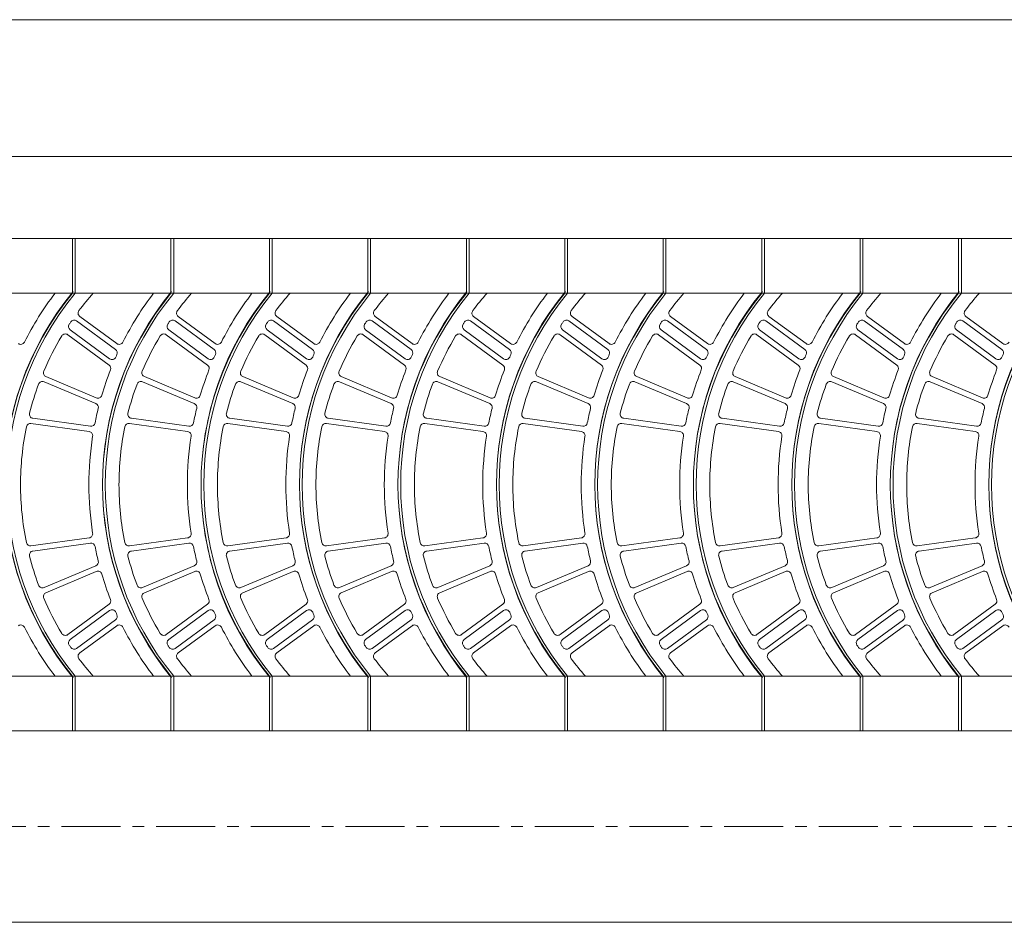
# Model space of a CAD drawing. Units: millimetres. Extents: x -45223 to -33708, y -13324 to -2848.
# Drawn here: x -37439 to -37069, y -4959 to -4620 of the extents above; entities that cross this region are included whole.
import ezdxf

# ---------------------------------------------------------------- set-up
doc = ezdxf.new("R2010")
doc.units = ezdxf.units.MM
doc.header["$LTSCALE"] = 7
doc.linetypes.add('CENTER', pattern=[50.8, 31.75, -6.35, 6.35, -6.35])

msp = doc.modelspace()

# ---------------------------------------------------------------- linework, layer by layer
at = {"lineweight": 0}
for p, q in [((-37908.36, -4619.874), (-34507.13, -4619.874)), ((-37846.706, -4671.252), (-34568.783, -4671.252)), ((-36309.473, -4702.079), (-37641.194, -4702.079)), ((-37418.213, -4702.079), (-37419.24, -4702.079)), ((-37419.24, -4702.079), (-37419.24, -4722.63)), ((-37419.24, -4702.079), (-37419.24, -4722.63)), ((-37418.213, -4702.079), (-37418.213, -4722.63)), ((-37381.22, -4702.079), (-37382.248, -4702.079)), ((-37382.248, -4702.079), (-37382.248, -4722.63)), ((-37382.248, -4702.079), (-37382.248, -4722.63)), ((-37381.22, -4702.079), (-37381.22, -4722.63)), ((-37344.228, -4702.079), (-37345.256, -4702.079)), ((-37345.256, -4702.079), (-37345.256, -4722.63)), ((-37345.256, -4702.079), (-37345.256, -4722.63)), ((-37344.228, -4702.079), (-37344.228, -4722.63)), ((-37307.236, -4702.079), (-37308.264, -4702.079)), ((-37308.264, -4702.079), (-37308.264, -4722.63)), ((-37308.264, -4702.079), (-37308.264, -4722.63)), ((-37307.236, -4702.079), (-37307.236, -4722.63)), ((-37270.244, -4702.079), (-37271.271, -4702.079)), ((-37271.271, -4702.079), (-37271.271, -4722.63)), ((-37271.271, -4702.079), (-37271.271, -4722.63)), ((-37270.244, -4702.079), (-37270.244, -4722.63)), ((-37233.251, -4702.079), (-37234.279, -4702.079)), ((-37234.279, -4702.079), (-37234.279, -4722.63)), ((-37234.279, -4702.079), (-37234.279, -4722.63)), ((-37233.251, -4702.079), (-37233.251, -4722.63)), ((-37196.259, -4702.079), (-37197.287, -4702.079)), ((-37197.287, -4702.079), (-37197.287, -4722.63)), ((-37197.287, -4702.079), (-37197.287, -4722.63)), ((-37196.259, -4702.079), (-37196.259, -4722.63)), ((-37159.267, -4702.079), (-37160.295, -4702.079)), ((-37160.295, -4702.079), (-37160.295, -4722.63)), ((-37160.295, -4702.079), (-37160.295, -4722.63)), ((-37159.267, -4702.079), (-37159.267, -4722.63)), ((-37122.275, -4702.079), (-37123.302, -4702.079)), ((-37123.302, -4702.079), (-37123.302, -4722.63)), ((-37123.302, -4702.079), (-37123.302, -4722.63)), ((-37122.275, -4702.079), (-37122.275, -4722.63)), ((-37085.283, -4702.079), (-37086.31, -4702.079)), ((-37086.31, -4702.079), (-37086.31, -4722.63)), ((-37086.31, -4702.079), (-37086.31, -4722.63)), ((-37085.283, -4702.079), (-37085.283, -4722.63)), ((-36309.473, -4722.63), (-37641.194, -4722.63)), ((-37403.03, -4743.791), (-37417.688, -4733.038)), ((-37402.597, -4741.56), (-37416.512, -4731.351)), ((-37366.038, -4743.791), (-37380.696, -4733.038)), ((-37365.604, -4741.56), (-37379.52, -4731.351)), ((-37329.046, -4743.791), (-37343.703, -4733.038)), ((-37328.612, -4741.56), (-37342.528, -4731.351)), ((-37292.053, -4743.791), (-37306.711, -4733.038)), ((-37291.62, -4741.56), (-37305.535, -4731.351)), ((-37255.061, -4743.791), (-37269.719, -4733.038)), ((-37254.628, -4741.56), (-37268.543, -4731.351)), ((-37218.069, -4743.791), (-37232.727, -4733.038)), ((-37217.635, -4741.56), (-37231.551, -4731.351)), ((-37181.077, -4743.791), (-37195.734, -4733.038)), ((-37180.643, -4741.56), (-37194.559, -4731.351)), ((-37144.084, -4743.791), (-37158.742, -4733.038)), ((-37143.651, -4741.56), (-37157.566, -4731.351)), ((-37107.092, -4743.791), (-37121.75, -4733.038)), ((-37106.659, -4741.56), (-37120.574, -4731.351)), ((-37070.1, -4743.791), (-37084.758, -4733.038)), ((-37069.666, -4741.56), (-37083.582, -4731.351)), ((-37405.488, -4749.635), (-37421.023, -4738.237)), ((-37405.282, -4747.237), (-37420.087, -4736.375)), ((-37368.496, -4749.635), (-37384.031, -4738.237)), ((-37368.29, -4747.237), (-37383.095, -4736.375)), ((-37331.504, -4749.635), (-37347.039, -4738.237)), ((-37331.298, -4747.237), (-37346.103, -4736.375)), ((-37294.511, -4749.635), (-37310.047, -4738.237)), ((-37294.306, -4747.237), (-37309.111, -4736.375)), ((-37257.519, -4749.635), (-37273.054, -4738.237)), ((-37257.313, -4747.237), (-37272.118, -4736.375)), ((-37220.527, -4749.635), (-37236.062, -4738.237)), ((-37220.321, -4747.237), (-37235.126, -4736.375)), ((-37183.535, -4749.635), (-37199.07, -4738.237)), ((-37183.329, -4747.237), (-37198.134, -4736.375)), ((-37146.543, -4749.635), (-37162.078, -4738.237)), ((-37146.337, -4747.237), (-37161.142, -4736.375)), ((-37109.55, -4749.635), (-37125.086, -4738.237)), ((-37109.344, -4747.237), (-37124.149, -4736.375)), ((-37072.558, -4749.635), (-37088.093, -4738.237)), ((-37072.352, -4747.237), (-37087.157, -4736.375)), ((-37410.459, -4764.101), (-37429.927, -4755.901)), ((-37410.31, -4761.977), (-37429.216, -4753.956)), ((-37373.466, -4764.101), (-37392.934, -4755.901)), ((-37373.318, -4761.977), (-37392.224, -4753.956)), ((-37336.474, -4764.101), (-37355.942, -4755.901)), ((-37336.325, -4761.977), (-37355.231, -4753.956)), ((-37299.482, -4764.101), (-37318.95, -4755.901)), ((-37299.333, -4761.977), (-37318.239, -4753.956)), ((-37262.49, -4764.101), (-37281.958, -4755.901)), ((-37262.341, -4761.977), (-37281.247, -4753.956)), ((-37225.497, -4764.101), (-37244.965, -4755.901)), ((-37225.349, -4761.977), (-37244.255, -4753.956)), ((-37188.505, -4764.101), (-37207.973, -4755.901)), ((-37188.357, -4761.977), (-37207.262, -4753.956)), ((-37151.513, -4764.101), (-37170.981, -4755.901)), ((-37151.364, -4761.977), (-37170.27, -4753.956)), ((-37114.521, -4764.101), (-37133.989, -4755.901)), ((-37114.372, -4761.977), (-37133.278, -4753.956)), ((-37077.528, -4764.101), (-37096.996, -4755.901)), ((-37077.38, -4761.977), (-37096.286, -4753.956)), ((-37412.982, -4774.577), (-37434.838, -4771.58)), ((-37412.503, -4772.572), (-37434.101, -4769.615)), ((-37375.99, -4774.577), (-37397.846, -4771.58)), ((-37375.511, -4772.572), (-37397.109, -4769.615)), ((-37338.997, -4774.577), (-37360.853, -4771.58)), ((-37338.519, -4772.572), (-37360.117, -4769.615)), ((-37302.005, -4774.577), (-37323.861, -4771.58)), ((-37301.527, -4772.572), (-37323.124, -4769.615)), ((-37265.013, -4774.577), (-37286.869, -4771.58)), ((-37264.534, -4772.572), (-37286.132, -4769.615)), ((-37228.021, -4774.577), (-37249.877, -4771.58)), ((-37227.542, -4772.572), (-37249.14, -4769.615)), ((-37191.029, -4774.577), (-37212.885, -4771.58)), ((-37190.55, -4772.572), (-37212.148, -4769.615)), ((-37154.036, -4774.577), (-37175.892, -4771.58)), ((-37153.558, -4772.572), (-37175.156, -4769.615)), ((-37117.044, -4774.577), (-37138.9, -4771.58)), ((-37116.566, -4772.572), (-37138.163, -4769.615)), ((-37080.052, -4774.577), (-37101.908, -4771.58)), ((-37079.573, -4772.572), (-37101.171, -4769.615)), ((-37412.982, -4814.541), (-37434.838, -4817.538)), ((-37375.99, -4814.541), (-37397.846, -4817.538)), ((-37338.997, -4814.541), (-37360.853, -4817.538)), ((-37302.005, -4814.541), (-37323.861, -4817.538)), ((-37265.013, -4814.541), (-37286.869, -4817.538)), ((-37228.021, -4814.541), (-37249.877, -4817.538)), ((-37191.029, -4814.541), (-37212.885, -4817.538)), ((-37154.036, -4814.541), (-37175.892, -4817.538)), ((-37117.044, -4814.541), (-37138.9, -4817.538)), ((-37080.052, -4814.541), (-37101.908, -4817.538)), ((-37412.503, -4816.546), (-37434.101, -4819.503)), ((-37375.511, -4816.546), (-37397.109, -4819.503)), ((-37338.519, -4816.546), (-37360.117, -4819.503)), ((-37301.527, -4816.546), (-37323.124, -4819.503)), ((-37264.534, -4816.546), (-37286.132, -4819.503)), ((-37227.542, -4816.546), (-37249.14, -4819.503)), ((-37190.55, -4816.546), (-37212.148, -4819.503)), ((-37153.558, -4816.546), (-37175.156, -4819.503)), ((-37116.566, -4816.546), (-37138.163, -4819.503)), ((-37079.573, -4816.546), (-37101.171, -4819.503)), ((-37410.459, -4825.017), (-37429.927, -4833.217)), ((-37410.31, -4827.141), (-37429.216, -4835.162)), ((-37373.466, -4825.017), (-37392.934, -4833.217)), ((-37373.318, -4827.141), (-37392.224, -4835.162)), ((-37336.474, -4825.017), (-37355.942, -4833.217)), ((-37336.325, -4827.141), (-37355.231, -4835.162)), ((-37299.482, -4825.017), (-37318.95, -4833.217)), ((-37299.333, -4827.141), (-37318.239, -4835.162)), ((-37262.49, -4825.017), (-37281.958, -4833.217)), ((-37262.341, -4827.141), (-37281.247, -4835.162)), ((-37225.497, -4825.017), (-37244.965, -4833.217)), ((-37225.349, -4827.141), (-37244.255, -4835.162)), ((-37188.505, -4825.017), (-37207.973, -4833.217)), ((-37188.357, -4827.141), (-37207.262, -4835.162)), ((-37151.513, -4825.017), (-37170.981, -4833.217)), ((-37151.364, -4827.141), (-37170.27, -4835.162)), ((-37114.521, -4825.017), (-37133.989, -4833.217)), ((-37114.372, -4827.141), (-37133.278, -4835.162)), ((-37077.528, -4825.017), (-37096.996, -4833.217)), ((-37077.38, -4827.141), (-37096.286, -4835.162)), ((-37405.488, -4839.484), (-37421.023, -4850.881)), ((-37405.282, -4841.882), (-37420.087, -4852.743)), ((-37368.496, -4839.484), (-37384.031, -4850.881)), ((-37368.29, -4841.882), (-37383.095, -4852.743)), ((-37331.504, -4839.484), (-37347.039, -4850.881)), ((-37331.298, -4841.882), (-37346.103, -4852.743)), ((-37294.511, -4839.484), (-37310.047, -4850.881)), ((-37294.306, -4841.882), (-37309.111, -4852.743)), ((-37257.519, -4839.484), (-37273.054, -4850.881)), ((-37257.313, -4841.882), (-37272.118, -4852.743)), ((-37220.527, -4839.484), (-37236.062, -4850.881)), ((-37220.321, -4841.882), (-37235.126, -4852.743)), ((-37183.535, -4839.484), (-37199.07, -4850.881)), ((-37183.329, -4841.882), (-37198.134, -4852.743)), ((-37146.543, -4839.484), (-37162.078, -4850.881)), ((-37146.337, -4841.882), (-37161.142, -4852.743)), ((-37109.55, -4839.484), (-37125.086, -4850.881)), ((-37109.344, -4841.882), (-37124.149, -4852.743)), ((-37072.558, -4839.484), (-37088.093, -4850.881)), ((-37072.352, -4841.882), (-37087.157, -4852.743)), ((-37403.03, -4845.327), (-37417.688, -4856.081)), ((-37366.038, -4845.327), (-37380.696, -4856.081)), ((-37329.046, -4845.327), (-37343.703, -4856.081)), ((-37292.053, -4845.327), (-37306.711, -4856.081)), ((-37255.061, -4845.327), (-37269.719, -4856.081)), ((-37218.069, -4845.327), (-37232.727, -4856.081)), ((-37181.077, -4845.327), (-37195.734, -4856.081)), ((-37144.084, -4845.327), (-37158.742, -4856.081)), ((-37107.092, -4845.327), (-37121.75, -4856.081)), ((-37070.1, -4845.327), (-37084.758, -4856.081)), ((-37402.597, -4847.558), (-37416.512, -4857.767)), ((-37365.604, -4847.558), (-37379.52, -4857.767)), ((-37328.612, -4847.558), (-37342.528, -4857.767)), ((-37291.62, -4847.558), (-37305.535, -4857.767)), ((-37254.628, -4847.558), (-37268.543, -4857.767)), ((-37217.635, -4847.558), (-37231.551, -4857.767)), ((-37180.643, -4847.558), (-37194.559, -4857.767)), ((-37143.651, -4847.558), (-37157.566, -4857.767)), ((-37106.659, -4847.558), (-37120.574, -4857.767)), ((-37069.666, -4847.558), (-37083.582, -4857.767)), ((-36309.473, -4866.488), (-37641.194, -4866.488)), ((-37419.24, -4866.488), (-37419.24, -4887.04)), ((-37419.24, -4866.488), (-37419.24, -4887.04)), ((-37418.213, -4866.488), (-37418.213, -4887.04)), ((-37382.248, -4866.488), (-37382.248, -4887.04)), ((-37382.248, -4866.488), (-37382.248, -4887.04)), ((-37381.22, -4866.488), (-37381.22, -4887.04)), ((-37345.256, -4866.488), (-37345.256, -4887.04)), ((-37345.256, -4866.488), (-37345.256, -4887.04)), ((-37344.228, -4866.488), (-37344.228, -4887.04)), ((-37308.264, -4866.488), (-37308.264, -4887.04)), ((-37308.264, -4866.488), (-37308.264, -4887.04)), ((-37307.236, -4866.488), (-37307.236, -4887.04)), ((-37271.271, -4866.488), (-37271.271, -4887.04)), ((-37271.271, -4866.488), (-37271.271, -4887.04)), ((-37270.244, -4866.488), (-37270.244, -4887.04)), ((-37234.279, -4866.488), (-37234.279, -4887.04)), ((-37234.279, -4866.488), (-37234.279, -4887.04)), ((-37233.251, -4866.488), (-37233.251, -4887.04)), ((-37197.287, -4866.488), (-37197.287, -4887.04)), ((-37197.287, -4866.488), (-37197.287, -4887.04)), ((-37196.259, -4866.488), (-37196.259, -4887.04)), ((-37160.295, -4866.488), (-37160.295, -4887.04)), ((-37160.295, -4866.488), (-37160.295, -4887.04)), ((-37159.267, -4866.488), (-37159.267, -4887.04)), ((-37123.302, -4866.488), (-37123.302, -4887.04)), ((-37123.302, -4866.488), (-37123.302, -4887.04)), ((-37122.275, -4866.488), (-37122.275, -4887.04)), ((-37086.31, -4866.488), (-37086.31, -4887.04)), ((-37086.31, -4866.488), (-37086.31, -4887.04)), ((-37085.283, -4866.488), (-37085.283, -4887.04)), ((-36250, -4887.04), (-37862.119, -4887.04)), ((-37418.213, -4887.04), (-37419.24, -4887.04)), ((-37419.24, -4887.04), (-37419.24, -4887.04)), ((-37381.22, -4887.04), (-37382.248, -4887.04)), ((-37382.248, -4887.04), (-37382.248, -4887.04)), ((-37344.228, -4887.04), (-37345.256, -4887.04)), ((-37345.256, -4887.04), (-37345.256, -4887.04)), ((-37307.236, -4887.04), (-37308.264, -4887.04)), ((-37308.264, -4887.04), (-37308.264, -4887.04)), ((-37270.244, -4887.04), (-37271.271, -4887.04)), ((-37271.271, -4887.04), (-37271.271, -4887.04)), ((-37233.251, -4887.04), (-37234.279, -4887.04)), ((-37234.279, -4887.04), (-37234.279, -4887.04)), ((-37196.259, -4887.04), (-37197.287, -4887.04)), ((-37197.287, -4887.04), (-37197.287, -4887.04)), ((-37159.267, -4887.04), (-37160.295, -4887.04)), ((-37160.295, -4887.04), (-37160.295, -4887.04)), ((-37122.275, -4887.04), (-37123.302, -4887.04)), ((-37123.302, -4887.04), (-37123.302, -4887.04)), ((-37085.283, -4887.04), (-37086.31, -4887.04)), ((-37086.31, -4887.04), (-37086.31, -4887.04)), ((-36977.766, -4958.969), (-37454.732, -4958.969))]:
    msp.add_line(p, q, dxfattribs=at)
at = {"color": 8, "linetype": 'CENTER', "lineweight": 0, "ltscale": 0.1}
msp.add_line((-36263.233, -4923.004), (-37862.119, -4923.004), dxfattribs=at)
at = {"lineweight": 0}
for centre, radius, start, end in [((-37330.356, -4794.559), 114.573, 140.69235, 219.30765), ((-37331.384, -4794.559), 113.546, 140.69235, 219.30765), ((-37330.356, -4794.559), 113.546, 140.69235, 219.30765), ((-37331.384, -4794.559), 118.683, 142.6948, 153.18143), ((-37330.356, -4794.559), 108.408, 138.4321, 142.90822), ((-37293.364, -4794.559), 114.573, 140.69235, 219.30765), ((-37294.391, -4794.559), 113.546, 140.69235, 219.30765), ((-37293.364, -4794.559), 113.546, 140.69235, 219.30765), ((-37294.391, -4794.559), 118.683, 142.6948, 153.18143), ((-37293.364, -4794.559), 108.408, 138.4321, 142.90822), ((-37256.372, -4794.559), 114.573, 140.69235, 219.30765), ((-37257.399, -4794.559), 113.546, 140.69235, 219.30765), ((-37256.372, -4794.559), 113.546, 140.69235, 219.30765), ((-37257.399, -4794.559), 118.683, 142.6948, 153.18143), ((-37256.372, -4794.559), 108.408, 138.4321, 142.90822), ((-37219.379, -4794.559), 114.573, 140.69235, 219.30765), ((-37220.407, -4794.559), 113.546, 140.69235, 219.30765), ((-37219.379, -4794.559), 113.546, 140.69235, 219.30765), ((-37220.407, -4794.559), 118.683, 142.6948, 153.18143), ((-37219.379, -4794.559), 108.408, 138.4321, 142.90822), ((-37182.387, -4794.559), 114.573, 140.69235, 219.30765), ((-37183.415, -4794.559), 113.546, 140.69235, 219.30765), ((-37182.387, -4794.559), 113.546, 140.69235, 219.30765), ((-37183.415, -4794.559), 118.683, 142.6948, 153.18143), ((-37182.387, -4794.559), 108.408, 138.4321, 142.90822), ((-37145.395, -4794.559), 114.573, 140.69235, 219.30765), ((-37146.423, -4794.559), 113.546, 140.69235, 219.30765), ((-37145.395, -4794.559), 113.546, 140.69235, 219.30765), ((-37146.423, -4794.559), 118.683, 142.6948, 153.18143), ((-37145.395, -4794.559), 108.408, 138.4321, 142.90822), ((-37108.403, -4794.559), 114.573, 140.69235, 219.30765), ((-37109.43, -4794.559), 113.546, 140.69235, 219.30765), ((-37108.403, -4794.559), 113.546, 140.69235, 219.30765), ((-37109.43, -4794.559), 118.683, 142.6948, 153.18143), ((-37108.403, -4794.559), 108.408, 138.4321, 142.90822), ((-37071.41, -4794.559), 114.573, 140.69235, 219.30765), ((-37072.438, -4794.559), 113.546, 140.69235, 219.30765), ((-37071.41, -4794.559), 113.546, 140.69235, 219.30765), ((-37072.438, -4794.559), 118.683, 142.6948, 153.18143), ((-37071.41, -4794.559), 108.408, 138.4321, 142.90822), ((-37034.418, -4794.559), 114.573, 140.69235, 219.30765), ((-37035.446, -4794.559), 113.546, 140.69235, 219.30765), ((-37034.418, -4794.559), 113.546, 140.69235, 219.30765), ((-37035.446, -4794.559), 118.683, 142.6948, 153.18143), ((-37034.418, -4794.559), 108.408, 138.4321, 142.90822), ((-36997.426, -4794.559), 114.573, 140.69235, 219.30765), ((-36998.454, -4794.559), 113.546, 140.69235, 219.30765), ((-36997.426, -4794.559), 113.546, 140.69235, 219.30765), ((-36998.454, -4794.559), 118.683, 142.6948, 153.18143), ((-36997.426, -4794.559), 108.408, 138.4321, 142.90822), ((-36960.434, -4794.559), 114.573, 140.69235, 219.30765), ((-36961.461, -4794.559), 113.546, 140.69235, 219.30765), ((-36960.434, -4794.559), 113.546, 140.69235, 219.30765), ((-37415.6, -4730.109), 1.541, 142.90822, 233.73463), ((-37378.608, -4730.109), 1.541, 142.90822, 233.73463), ((-37341.616, -4730.109), 1.541, 142.90822, 233.73463), ((-37304.624, -4730.109), 1.541, 142.90822, 233.73463), ((-37267.631, -4730.109), 1.541, 142.90822, 233.73463), ((-37230.639, -4730.109), 1.541, 142.90822, 233.73463), ((-37193.647, -4730.109), 1.541, 142.90822, 233.73463), ((-37156.655, -4730.109), 1.541, 142.90822, 233.73463), ((-37119.662, -4730.109), 1.541, 142.90822, 233.73463), ((-37082.67, -4730.109), 1.541, 142.90822, 233.73463), ((-37419.176, -4735.132), 1.541, 146.21455, 233.73463), ((-37330.356, -4794.559), 108.408, 145.66322, 146.21455), ((-37418.6, -4734.28), 1.541, 53.73463, 145.66322), ((-37382.183, -4735.132), 1.541, 146.21455, 233.73463), ((-37293.364, -4794.559), 108.408, 145.66322, 146.21455), ((-37381.607, -4734.28), 1.541, 53.73463, 145.66322), ((-37345.191, -4735.132), 1.541, 146.21455, 233.73463), ((-37256.372, -4794.559), 108.408, 145.66322, 146.21455), ((-37344.615, -4734.28), 1.541, 53.73463, 145.66322), ((-37308.199, -4735.132), 1.541, 146.21455, 233.73463), ((-37219.379, -4794.559), 108.408, 145.66322, 146.21455), ((-37307.623, -4734.28), 1.541, 53.73463, 145.66322), ((-37271.207, -4735.132), 1.541, 146.21455, 233.73463), ((-37182.387, -4794.559), 108.408, 145.66322, 146.21455), ((-37270.631, -4734.28), 1.541, 53.73463, 145.66322), ((-37234.214, -4735.132), 1.541, 146.21455, 233.73463), ((-37145.395, -4794.559), 108.408, 145.66322, 146.21455), ((-37233.638, -4734.28), 1.541, 53.73463, 145.66322), ((-37197.222, -4735.132), 1.541, 146.21455, 233.73463), ((-37108.403, -4794.559), 108.408, 145.66322, 146.21455), ((-37196.646, -4734.28), 1.541, 53.73463, 145.66322), ((-37160.23, -4735.132), 1.541, 146.21455, 233.73463), ((-37071.41, -4794.559), 108.408, 145.66322, 146.21455), ((-37159.654, -4734.28), 1.541, 53.73463, 145.66322), ((-37123.238, -4735.132), 1.541, 146.21455, 233.73463), ((-37034.418, -4794.559), 108.408, 145.66322, 146.21455), ((-37122.662, -4734.28), 1.541, 53.73463, 145.66322), ((-37086.245, -4735.132), 1.541, 146.21455, 233.73463), ((-36997.426, -4794.559), 108.408, 145.66322, 146.21455), ((-37085.67, -4734.28), 1.541, 53.73463, 145.66322), ((-37330.356, -4794.559), 108.408, 148.97569, 156.84506), ((-37421.935, -4739.48), 1.541, 53.73463, 148.97569), ((-37293.364, -4794.559), 108.408, 148.97569, 156.84506), ((-37384.943, -4739.48), 1.541, 53.73463, 148.97569), ((-37256.372, -4794.559), 108.408, 148.97569, 156.84506), ((-37347.951, -4739.48), 1.541, 53.73463, 148.97569), ((-37219.379, -4794.559), 108.408, 148.97569, 156.84506), ((-37310.958, -4739.48), 1.541, 53.73463, 148.97569), ((-37182.387, -4794.559), 108.408, 148.97569, 156.84506), ((-37273.966, -4739.48), 1.541, 53.73463, 148.97569), ((-37145.395, -4794.559), 108.408, 148.97569, 156.84506), ((-37236.974, -4739.48), 1.541, 53.73463, 148.97569), ((-37108.403, -4794.559), 108.408, 148.97569, 156.84506), ((-37199.982, -4739.48), 1.541, 53.73463, 148.97569), ((-37071.41, -4794.559), 108.408, 148.97569, 156.84506), ((-37162.99, -4739.48), 1.541, 53.73463, 148.97569), ((-37034.418, -4794.559), 108.408, 148.97569, 156.84506), ((-37125.997, -4739.48), 1.541, 53.73463, 148.97569), ((-36997.426, -4794.559), 108.408, 148.97569, 156.84506), ((-37089.005, -4739.48), 1.541, 53.73463, 148.97569), ((-37438.677, -4740.318), 1.541, 233.73463, 333.18143), ((-37401.685, -4740.318), 1.541, 233.73463, 333.18143), ((-37364.693, -4740.318), 1.541, 233.73463, 333.18143), ((-37327.7, -4740.318), 1.541, 233.73463, 333.18143), ((-37290.708, -4740.318), 1.541, 233.73463, 333.18143), ((-37253.716, -4740.318), 1.541, 233.73463, 333.18143), ((-37216.724, -4740.318), 1.541, 233.73463, 333.18143), ((-37179.731, -4740.318), 1.541, 233.73463, 333.18143), ((-37142.739, -4740.318), 1.541, 233.73463, 333.18143), ((-37105.747, -4740.318), 1.541, 233.73463, 333.18143), ((-37068.755, -4740.318), 1.541, 233.73463, 333.18143), ((-37403.942, -4745.034), 1.541, 335.67343, 53.73463), ((-37294.391, -4794.559), 118.683, 155.67343, 156.17443), ((-37366.949, -4745.034), 1.541, 335.67343, 53.73463), ((-37257.399, -4794.559), 118.683, 155.67343, 156.17443), ((-37329.957, -4745.034), 1.541, 335.67343, 53.73463), ((-37220.407, -4794.559), 118.683, 155.67343, 156.17443), ((-37292.965, -4745.034), 1.541, 335.67343, 53.73463), ((-37183.415, -4794.559), 118.683, 155.67343, 156.17443), ((-37255.973, -4745.034), 1.541, 335.67343, 53.73463), ((-37146.423, -4794.559), 118.683, 155.67343, 156.17443), ((-37218.981, -4745.034), 1.541, 335.67343, 53.73463), ((-37109.43, -4794.559), 118.683, 155.67343, 156.17443), ((-37181.988, -4745.034), 1.541, 335.67343, 53.73463), ((-37072.438, -4794.559), 118.683, 155.67343, 156.17443), ((-37144.996, -4745.034), 1.541, 335.67343, 53.73463), ((-37035.446, -4794.559), 118.683, 155.67343, 156.17443), ((-37108.004, -4745.034), 1.541, 335.67343, 53.73463), ((-36998.454, -4794.559), 118.683, 155.67343, 156.17443), ((-37071.012, -4745.034), 1.541, 335.67343, 53.73463), ((-36961.461, -4794.559), 118.683, 155.67343, 156.17443), ((-37406.4, -4750.877), 1.541, 338.69488, 53.73463), ((-37404.371, -4745.994), 1.541, 233.73463, 336.17443), ((-37369.408, -4750.877), 1.541, 338.69488, 53.73463), ((-37367.378, -4745.994), 1.541, 233.73463, 336.17443), ((-37332.415, -4750.877), 1.541, 338.69488, 53.73463), ((-37330.386, -4745.994), 1.541, 233.73463, 336.17443), ((-37295.423, -4750.877), 1.541, 338.69488, 53.73463), ((-37293.394, -4745.994), 1.541, 233.73463, 336.17443), ((-37258.431, -4750.877), 1.541, 338.69488, 53.73463), ((-37256.402, -4745.994), 1.541, 233.73463, 336.17443), ((-37221.439, -4750.877), 1.541, 338.69488, 53.73463), ((-37219.409, -4745.994), 1.541, 233.73463, 336.17443), ((-37184.446, -4750.877), 1.541, 338.69488, 53.73463), ((-37182.417, -4745.994), 1.541, 233.73463, 336.17443), ((-37147.454, -4750.877), 1.541, 338.69488, 53.73463), ((-37145.425, -4745.994), 1.541, 233.73463, 336.17443), ((-37110.462, -4750.877), 1.541, 338.69488, 53.73463), ((-37108.433, -4745.994), 1.541, 233.73463, 336.17443), ((-37073.47, -4750.877), 1.541, 338.69488, 53.73463), ((-37071.44, -4745.994), 1.541, 233.73463, 336.17443), ((-37428.614, -4752.537), 1.541, 156.84506, 247.01132), ((-37294.391, -4794.559), 118.683, 158.69488, 163.57178), ((-37391.622, -4752.537), 1.541, 156.84506, 247.01132), ((-37257.399, -4794.559), 118.683, 158.69488, 163.57178), ((-37354.629, -4752.537), 1.541, 156.84506, 247.01132), ((-37220.407, -4794.559), 118.683, 158.69488, 163.57178), ((-37317.637, -4752.537), 1.541, 156.84506, 247.01132), ((-37183.415, -4794.559), 118.683, 158.69488, 163.57178), ((-37280.645, -4752.537), 1.541, 156.84506, 247.01132), ((-37146.423, -4794.559), 118.683, 158.69488, 163.57178), ((-37243.653, -4752.537), 1.541, 156.84506, 247.01132), ((-37109.43, -4794.559), 118.683, 158.69488, 163.57178), ((-37206.661, -4752.537), 1.541, 156.84506, 247.01132), ((-37072.438, -4794.559), 118.683, 158.69488, 163.57178), ((-37169.668, -4752.537), 1.541, 156.84506, 247.01132), ((-37035.446, -4794.559), 118.683, 158.69488, 163.57178), ((-37132.676, -4752.537), 1.541, 156.84506, 247.01132), ((-36998.454, -4794.559), 118.683, 158.69488, 163.57178), ((-37095.684, -4752.537), 1.541, 156.84506, 247.01132), ((-36961.461, -4794.559), 118.683, 158.69488, 163.57178), ((-37330.356, -4794.559), 108.408, 159.60731, 165.65818), ((-37430.525, -4757.321), 1.541, 67.15777, 159.60731), ((-37293.364, -4794.559), 108.408, 159.60731, 165.65818), ((-37393.533, -4757.321), 1.541, 67.15777, 159.60731), ((-37256.372, -4794.559), 108.408, 159.60731, 165.65818), ((-37356.54, -4757.321), 1.541, 67.15777, 159.60731), ((-37219.379, -4794.559), 108.408, 159.60731, 165.65818), ((-37319.548, -4757.321), 1.541, 67.15777, 159.60731), ((-37182.387, -4794.559), 108.408, 159.60731, 165.65818), ((-37282.556, -4757.321), 1.541, 67.15777, 159.60731), ((-37145.395, -4794.559), 108.408, 159.60731, 165.65818), ((-37245.564, -4757.321), 1.541, 67.15777, 159.60731), ((-37108.403, -4794.559), 108.408, 159.60731, 165.65818), ((-37208.571, -4757.321), 1.541, 67.15777, 159.60731), ((-37071.41, -4794.559), 108.408, 159.60731, 165.65818), ((-37171.579, -4757.321), 1.541, 67.15777, 159.60731), ((-37034.418, -4794.559), 108.408, 159.60731, 165.65818), ((-37134.587, -4757.321), 1.541, 67.15777, 159.60731), ((-36997.426, -4794.559), 108.408, 159.60731, 165.65818), ((-37097.595, -4757.321), 1.541, 67.15777, 159.60731), ((-37411.057, -4765.522), 1.541, 346.02338, 67.15777), ((-37409.708, -4760.558), 1.541, 247.01132, 343.57178), ((-37374.065, -4765.522), 1.541, 346.02338, 67.15777), ((-37372.716, -4760.558), 1.541, 247.01132, 343.57178), ((-37337.072, -4765.522), 1.541, 346.02338, 67.15777), ((-37335.724, -4760.558), 1.541, 247.01132, 343.57178), ((-37300.08, -4765.522), 1.541, 346.02338, 67.15777), ((-37298.731, -4760.558), 1.541, 247.01132, 343.57178), ((-37263.088, -4765.522), 1.541, 346.02338, 67.15777), ((-37261.739, -4760.558), 1.541, 247.01132, 343.57178), ((-37226.096, -4765.522), 1.541, 346.02338, 67.15777), ((-37224.747, -4760.558), 1.541, 247.01132, 343.57178), ((-37189.103, -4765.522), 1.541, 346.02338, 67.15777), ((-37187.755, -4760.558), 1.541, 247.01132, 343.57178), ((-37152.111, -4765.522), 1.541, 346.02338, 67.15777), ((-37150.762, -4760.558), 1.541, 247.01132, 343.57178), ((-37115.119, -4765.522), 1.541, 346.02338, 67.15777), ((-37113.77, -4760.558), 1.541, 247.01132, 343.57178), ((-37078.127, -4765.522), 1.541, 346.02338, 67.15777), ((-37076.778, -4760.558), 1.541, 247.01132, 343.57178), ((-37433.892, -4768.088), 1.541, 165.65818, 262.203), ((-37294.391, -4794.559), 118.683, 166.02338, 168.72113), ((-37396.9, -4768.088), 1.541, 165.65818, 262.203), ((-37257.399, -4794.559), 118.683, 166.02338, 168.72113), ((-37359.908, -4768.088), 1.541, 165.65818, 262.203), ((-37220.407, -4794.559), 118.683, 166.02338, 168.72113), ((-37322.915, -4768.088), 1.541, 165.65818, 262.203), ((-37183.415, -4794.559), 118.683, 166.02338, 168.72113), ((-37285.923, -4768.088), 1.541, 165.65818, 262.203), ((-37146.423, -4794.559), 118.683, 166.02338, 168.72113), ((-37248.931, -4768.088), 1.541, 165.65818, 262.203), ((-37109.43, -4794.559), 118.683, 166.02338, 168.72113), ((-37211.939, -4768.088), 1.541, 165.65818, 262.203), ((-37072.438, -4794.559), 118.683, 166.02338, 168.72113), ((-37174.946, -4768.088), 1.541, 165.65818, 262.203), ((-37035.446, -4794.559), 118.683, 166.02338, 168.72113), ((-37137.954, -4768.088), 1.541, 165.65818, 262.203), ((-36998.454, -4794.559), 118.683, 166.02338, 168.72113), ((-37100.962, -4768.088), 1.541, 165.65818, 262.203), ((-36961.461, -4794.559), 118.683, 166.02338, 168.72113), ((-37435.047, -4773.107), 1.541, 82.19127, 168.42002), ((-37412.294, -4771.045), 1.541, 262.203, 348.72113), ((-37398.055, -4773.107), 1.541, 82.19127, 168.42002), ((-37375.302, -4771.045), 1.541, 262.203, 348.72113), ((-37361.063, -4773.107), 1.541, 82.19127, 168.42002), ((-37338.31, -4771.045), 1.541, 262.203, 348.72113), ((-37324.071, -4773.107), 1.541, 82.19127, 168.42002), ((-37301.318, -4771.045), 1.541, 262.203, 348.72113), ((-37287.078, -4773.107), 1.541, 82.19127, 168.42002), ((-37264.325, -4771.045), 1.541, 262.203, 348.72113), ((-37250.086, -4773.107), 1.541, 82.19127, 168.42002), ((-37227.333, -4771.045), 1.541, 262.203, 348.72113), ((-37213.094, -4773.107), 1.541, 82.19127, 168.42002), ((-37190.341, -4771.045), 1.541, 262.203, 348.72113), ((-37176.102, -4773.107), 1.541, 82.19127, 168.42002), ((-37153.349, -4771.045), 1.541, 262.203, 348.72113), ((-37139.109, -4773.107), 1.541, 82.19127, 168.42002), ((-37116.356, -4771.045), 1.541, 262.203, 348.72113), ((-37102.117, -4773.107), 1.541, 82.19127, 168.42002), ((-37079.364, -4771.045), 1.541, 262.203, 348.72113), ((-37330.356, -4794.559), 108.408, 168.42002, 180), ((-37413.191, -4776.104), 1.541, 351.17014, 82.19127), ((-37293.364, -4794.559), 108.408, 168.42002, 180), ((-37376.199, -4776.104), 1.541, 351.17014, 82.19127), ((-37256.372, -4794.559), 108.408, 168.42002, 180), ((-37339.207, -4776.104), 1.541, 351.17014, 82.19127), ((-37219.379, -4794.559), 108.408, 168.42002, 180), ((-37302.215, -4776.104), 1.541, 351.17014, 82.19127), ((-37182.387, -4794.559), 108.408, 168.42002, 180), ((-37265.222, -4776.104), 1.541, 351.17014, 82.19127), ((-37145.395, -4794.559), 108.408, 168.42002, 180), ((-37228.23, -4776.104), 1.541, 351.17014, 82.19127), ((-37108.403, -4794.559), 108.408, 168.42002, 180), ((-37191.238, -4776.104), 1.541, 351.17014, 82.19127), ((-37071.41, -4794.559), 108.408, 168.42002, 180), ((-37154.246, -4776.104), 1.541, 351.17014, 82.19127), ((-37034.418, -4794.559), 108.408, 168.42002, 180), ((-37117.253, -4776.104), 1.541, 351.17014, 82.19127), ((-36997.426, -4794.559), 108.408, 168.42002, 180), ((-37080.261, -4776.104), 1.541, 351.17014, 82.19127), ((-37294.391, -4794.559), 118.683, 171.17014, 180), ((-37257.399, -4794.559), 118.683, 171.17014, 180), ((-37220.407, -4794.559), 118.683, 171.17014, 180), ((-37183.415, -4794.559), 118.683, 171.17014, 180), ((-37146.423, -4794.559), 118.683, 171.17014, 180), ((-37109.43, -4794.559), 118.683, 171.17014, 180), ((-37072.438, -4794.559), 118.683, 171.17014, 180), ((-37035.446, -4794.559), 118.683, 171.17014, 180), ((-36998.454, -4794.559), 118.683, 171.17014, 180), ((-36961.461, -4794.559), 118.683, 171.17014, 180), ((-37330.356, -4794.559), 108.408, 180, 191.57998), ((-37294.391, -4794.559), 118.683, 180, 188.82986), ((-37293.364, -4794.559), 108.408, 180, 191.57998), ((-37257.399, -4794.559), 118.683, 180, 188.82986), ((-37256.372, -4794.559), 108.408, 180, 191.57998), ((-37220.407, -4794.559), 118.683, 180, 188.82986), ((-37219.379, -4794.559), 108.408, 180, 191.57998), ((-37183.415, -4794.559), 118.683, 180, 188.82986), ((-37182.387, -4794.559), 108.408, 180, 191.57998), ((-37146.423, -4794.559), 118.683, 180, 188.82986), ((-37145.395, -4794.559), 108.408, 180, 191.57998), ((-37109.43, -4794.559), 118.683, 180, 188.82986), ((-37108.403, -4794.559), 108.408, 180, 191.57998), ((-37072.438, -4794.559), 118.683, 180, 188.82986), ((-37071.41, -4794.559), 108.408, 180, 191.57998), ((-37035.446, -4794.559), 118.683, 180, 188.82986), ((-37034.418, -4794.559), 108.408, 180, 191.57998), ((-36998.454, -4794.559), 118.683, 180, 188.82986), ((-36997.426, -4794.559), 108.408, 180, 191.57998), ((-36961.461, -4794.559), 118.683, 180, 188.82986), ((-37435.047, -4816.011), 1.541, 191.57998, 277.80873), ((-37413.191, -4813.014), 1.541, 277.80873, 8.82986), ((-37398.055, -4816.011), 1.541, 191.57998, 277.80873), ((-37376.199, -4813.014), 1.541, 277.80873, 8.82986), ((-37361.063, -4816.011), 1.541, 191.57998, 277.80873), ((-37339.207, -4813.014), 1.541, 277.80873, 8.82986), ((-37324.071, -4816.011), 1.541, 191.57998, 277.80873), ((-37302.215, -4813.014), 1.541, 277.80873, 8.82986), ((-37287.078, -4816.011), 1.541, 191.57998, 277.80873), ((-37265.222, -4813.014), 1.541, 277.80873, 8.82986), ((-37250.086, -4816.011), 1.541, 191.57998, 277.80873), ((-37228.23, -4813.014), 1.541, 277.80873, 8.82986), ((-37213.094, -4816.011), 1.541, 191.57998, 277.80873), ((-37191.238, -4813.014), 1.541, 277.80873, 8.82986), ((-37176.102, -4816.011), 1.541, 191.57998, 277.80873), ((-37154.246, -4813.014), 1.541, 277.80873, 8.82986), ((-37139.109, -4816.011), 1.541, 191.57998, 277.80873), ((-37117.253, -4813.014), 1.541, 277.80873, 8.82986), ((-37102.117, -4816.011), 1.541, 191.57998, 277.80873), ((-37080.261, -4813.014), 1.541, 277.80873, 8.82986), ((-37433.892, -4821.031), 1.541, 97.797, 194.34182), ((-37412.294, -4818.073), 1.541, 11.27887, 97.797), ((-37294.391, -4794.559), 118.683, 191.27887, 193.97662), ((-37396.9, -4821.031), 1.541, 97.797, 194.34182), ((-37375.302, -4818.073), 1.541, 11.27887, 97.797), ((-37257.399, -4794.559), 118.683, 191.27887, 193.97662), ((-37359.908, -4821.031), 1.541, 97.797, 194.34182), ((-37338.31, -4818.073), 1.541, 11.27887, 97.797), ((-37220.407, -4794.559), 118.683, 191.27887, 193.97662), ((-37322.915, -4821.031), 1.541, 97.797, 194.34182), ((-37301.318, -4818.073), 1.541, 11.27887, 97.797), ((-37183.415, -4794.559), 118.683, 191.27887, 193.97662), ((-37285.923, -4821.031), 1.541, 97.797, 194.34182), ((-37264.325, -4818.073), 1.541, 11.27887, 97.797), ((-37146.423, -4794.559), 118.683, 191.27887, 193.97662), ((-37248.931, -4821.031), 1.541, 97.797, 194.34182), ((-37227.333, -4818.073), 1.541, 11.27887, 97.797), ((-37109.43, -4794.559), 118.683, 191.27887, 193.97662), ((-37211.939, -4821.031), 1.541, 97.797, 194.34182), ((-37190.341, -4818.073), 1.541, 11.27887, 97.797), ((-37072.438, -4794.559), 118.683, 191.27887, 193.97662), ((-37174.946, -4821.031), 1.541, 97.797, 194.34182), ((-37153.349, -4818.073), 1.541, 11.27887, 97.797), ((-37035.446, -4794.559), 118.683, 191.27887, 193.97662), ((-37137.954, -4821.031), 1.541, 97.797, 194.34182), ((-37116.356, -4818.073), 1.541, 11.27887, 97.797), ((-36998.454, -4794.559), 118.683, 191.27887, 193.97662), ((-37100.962, -4821.031), 1.541, 97.797, 194.34182), ((-37079.364, -4818.073), 1.541, 11.27887, 97.797), ((-36961.461, -4794.559), 118.683, 191.27887, 193.97662), ((-37330.356, -4794.559), 108.408, 194.34182, 200.39269), ((-37411.057, -4823.596), 1.541, 292.84223, 13.97662), ((-37293.364, -4794.559), 108.408, 194.34182, 200.39269), ((-37374.065, -4823.596), 1.541, 292.84223, 13.97662), ((-37256.372, -4794.559), 108.408, 194.34182, 200.39269), ((-37337.072, -4823.596), 1.541, 292.84223, 13.97662), ((-37219.379, -4794.559), 108.408, 194.34182, 200.39269), ((-37300.08, -4823.596), 1.541, 292.84223, 13.97662), ((-37182.387, -4794.559), 108.408, 194.34182, 200.39269), ((-37263.088, -4823.596), 1.541, 292.84223, 13.97662), ((-37145.395, -4794.559), 108.408, 194.34182, 200.39269), ((-37226.096, -4823.596), 1.541, 292.84223, 13.97662), ((-37108.403, -4794.559), 108.408, 194.34182, 200.39269), ((-37189.103, -4823.596), 1.541, 292.84223, 13.97662), ((-37071.41, -4794.559), 108.408, 194.34182, 200.39269), ((-37152.111, -4823.596), 1.541, 292.84223, 13.97662), ((-37034.418, -4794.559), 108.408, 194.34182, 200.39269), ((-37115.119, -4823.596), 1.541, 292.84223, 13.97662), ((-36997.426, -4794.559), 108.408, 194.34182, 200.39269), ((-37078.127, -4823.596), 1.541, 292.84223, 13.97662), ((-37409.708, -4828.56), 1.541, 16.42822, 112.98868), ((-37372.716, -4828.56), 1.541, 16.42822, 112.98868), ((-37335.724, -4828.56), 1.541, 16.42822, 112.98868), ((-37298.731, -4828.56), 1.541, 16.42822, 112.98868), ((-37261.739, -4828.56), 1.541, 16.42822, 112.98868), ((-37224.747, -4828.56), 1.541, 16.42822, 112.98868), ((-37187.755, -4828.56), 1.541, 16.42822, 112.98868), ((-37150.762, -4828.56), 1.541, 16.42822, 112.98868), ((-37113.77, -4828.56), 1.541, 16.42822, 112.98868), ((-37076.778, -4828.56), 1.541, 16.42822, 112.98868), ((-37294.391, -4794.559), 118.683, 196.42822, 201.30512), ((-37257.399, -4794.559), 118.683, 196.42822, 201.30512), ((-37220.407, -4794.559), 118.683, 196.42822, 201.30512), ((-37183.415, -4794.559), 118.683, 196.42822, 201.30512), ((-37146.423, -4794.559), 118.683, 196.42822, 201.30512), ((-37109.43, -4794.559), 118.683, 196.42822, 201.30512), ((-37072.438, -4794.559), 118.683, 196.42822, 201.30512), ((-37035.446, -4794.559), 118.683, 196.42822, 201.30512), ((-36998.454, -4794.559), 118.683, 196.42822, 201.30512), ((-36961.461, -4794.559), 118.683, 196.42822, 201.30512), ((-37430.525, -4831.797), 1.541, 200.39269, 292.84223), ((-37393.533, -4831.797), 1.541, 200.39269, 292.84223), ((-37356.54, -4831.797), 1.541, 200.39269, 292.84223), ((-37319.548, -4831.797), 1.541, 200.39269, 292.84223), ((-37282.556, -4831.797), 1.541, 200.39269, 292.84223), ((-37245.564, -4831.797), 1.541, 200.39269, 292.84223), ((-37208.571, -4831.797), 1.541, 200.39269, 292.84223), ((-37171.579, -4831.797), 1.541, 200.39269, 292.84223), ((-37134.587, -4831.797), 1.541, 200.39269, 292.84223), ((-37097.595, -4831.797), 1.541, 200.39269, 292.84223), ((-37428.614, -4836.581), 1.541, 112.98868, 203.15494), ((-37330.356, -4794.559), 108.408, 203.15494, 211.02431), ((-37406.4, -4838.241), 1.541, 306.26537, 21.30512), ((-37391.622, -4836.581), 1.541, 112.98868, 203.15494), ((-37293.364, -4794.559), 108.408, 203.15494, 211.02431), ((-37369.408, -4838.241), 1.541, 306.26537, 21.30512), ((-37354.629, -4836.581), 1.541, 112.98868, 203.15494), ((-37256.372, -4794.559), 108.408, 203.15494, 211.02431), ((-37332.415, -4838.241), 1.541, 306.26537, 21.30512), ((-37317.637, -4836.581), 1.541, 112.98868, 203.15494), ((-37219.379, -4794.559), 108.408, 203.15494, 211.02431), ((-37295.423, -4838.241), 1.541, 306.26537, 21.30512), ((-37280.645, -4836.581), 1.541, 112.98868, 203.15494), ((-37182.387, -4794.559), 108.408, 203.15494, 211.02431), ((-37258.431, -4838.241), 1.541, 306.26537, 21.30512), ((-37243.653, -4836.581), 1.541, 112.98868, 203.15494), ((-37145.395, -4794.559), 108.408, 203.15494, 211.02431), ((-37221.439, -4838.241), 1.541, 306.26537, 21.30512), ((-37206.661, -4836.581), 1.541, 112.98868, 203.15494), ((-37108.403, -4794.559), 108.408, 203.15494, 211.02431), ((-37184.446, -4838.241), 1.541, 306.26537, 21.30512), ((-37169.668, -4836.581), 1.541, 112.98868, 203.15494), ((-37071.41, -4794.559), 108.408, 203.15494, 211.02431), ((-37147.454, -4838.241), 1.541, 306.26537, 21.30512), ((-37132.676, -4836.581), 1.541, 112.98868, 203.15494), ((-37034.418, -4794.559), 108.408, 203.15494, 211.02431), ((-37110.462, -4838.241), 1.541, 306.26537, 21.30512), ((-37095.684, -4836.581), 1.541, 112.98868, 203.15494), ((-36997.426, -4794.559), 108.408, 203.15494, 211.02431), ((-37073.47, -4838.241), 1.541, 306.26537, 21.30512), ((-37404.371, -4843.124), 1.541, 23.82557, 126.26537), ((-37367.378, -4843.124), 1.541, 23.82557, 126.26537), ((-37330.386, -4843.124), 1.541, 23.82557, 126.26537), ((-37293.394, -4843.124), 1.541, 23.82557, 126.26537), ((-37256.402, -4843.124), 1.541, 23.82557, 126.26537), ((-37219.409, -4843.124), 1.541, 23.82557, 126.26537), ((-37182.417, -4843.124), 1.541, 23.82557, 126.26537), ((-37145.425, -4843.124), 1.541, 23.82557, 126.26537), ((-37108.433, -4843.124), 1.541, 23.82557, 126.26537), ((-37071.44, -4843.124), 1.541, 23.82557, 126.26537), ((-37403.942, -4844.084), 1.541, 306.26537, 24.32657), ((-37294.391, -4794.559), 118.683, 203.82557, 204.32657), ((-37366.949, -4844.084), 1.541, 306.26537, 24.32657), ((-37257.399, -4794.559), 118.683, 203.82557, 204.32657), ((-37329.957, -4844.084), 1.541, 306.26537, 24.32657), ((-37220.407, -4794.559), 118.683, 203.82557, 204.32657), ((-37292.965, -4844.084), 1.541, 306.26537, 24.32657), ((-37183.415, -4794.559), 118.683, 203.82557, 204.32657), ((-37255.973, -4844.084), 1.541, 306.26537, 24.32657), ((-37146.423, -4794.559), 118.683, 203.82557, 204.32657), ((-37218.981, -4844.084), 1.541, 306.26537, 24.32657), ((-37109.43, -4794.559), 118.683, 203.82557, 204.32657), ((-37181.988, -4844.084), 1.541, 306.26537, 24.32657), ((-37072.438, -4794.559), 118.683, 203.82557, 204.32657), ((-37144.996, -4844.084), 1.541, 306.26537, 24.32657), ((-37035.446, -4794.559), 118.683, 203.82557, 204.32657), ((-37108.004, -4844.084), 1.541, 306.26537, 24.32657), ((-36998.454, -4794.559), 118.683, 203.82557, 204.32657), ((-37071.012, -4844.084), 1.541, 306.26537, 24.32657), ((-36961.461, -4794.559), 118.683, 203.82557, 204.32657), ((-37438.677, -4848.801), 1.541, 26.81857, 126.26537), ((-37331.384, -4794.559), 118.683, 206.81857, 217.3052), ((-37401.685, -4848.801), 1.541, 26.81857, 126.26537), ((-37294.391, -4794.559), 118.683, 206.81857, 217.3052), ((-37364.693, -4848.801), 1.541, 26.81857, 126.26537), ((-37257.399, -4794.559), 118.683, 206.81857, 217.3052), ((-37327.7, -4848.801), 1.541, 26.81857, 126.26537), ((-37220.407, -4794.559), 118.683, 206.81857, 217.3052), ((-37290.708, -4848.801), 1.541, 26.81857, 126.26537), ((-37183.415, -4794.559), 118.683, 206.81857, 217.3052), ((-37253.716, -4848.801), 1.541, 26.81857, 126.26537), ((-37146.423, -4794.559), 118.683, 206.81857, 217.3052), ((-37216.724, -4848.801), 1.541, 26.81857, 126.26537), ((-37109.43, -4794.559), 118.683, 206.81857, 217.3052), ((-37179.731, -4848.801), 1.541, 26.81857, 126.26537), ((-37072.438, -4794.559), 118.683, 206.81857, 217.3052), ((-37142.739, -4848.801), 1.541, 26.81857, 126.26537), ((-37035.446, -4794.559), 118.683, 206.81857, 217.3052), ((-37105.747, -4848.801), 1.541, 26.81857, 126.26537), ((-36998.454, -4794.559), 118.683, 206.81857, 217.3052), ((-37068.755, -4848.801), 1.541, 26.81857, 126.26537), ((-37421.935, -4849.638), 1.541, 211.02431, 306.26537), ((-37419.176, -4853.986), 1.541, 126.26537, 213.78545), ((-37384.943, -4849.638), 1.541, 211.02431, 306.26537), ((-37382.183, -4853.986), 1.541, 126.26537, 213.78545), ((-37347.951, -4849.638), 1.541, 211.02431, 306.26537), ((-37345.191, -4853.986), 1.541, 126.26537, 213.78545), ((-37310.958, -4849.638), 1.541, 211.02431, 306.26537), ((-37308.199, -4853.986), 1.541, 126.26537, 213.78545), ((-37273.966, -4849.638), 1.541, 211.02431, 306.26537), ((-37271.207, -4853.986), 1.541, 126.26537, 213.78545), ((-37236.974, -4849.638), 1.541, 211.02431, 306.26537), ((-37234.214, -4853.986), 1.541, 126.26537, 213.78545), ((-37199.982, -4849.638), 1.541, 211.02431, 306.26537), ((-37197.222, -4853.986), 1.541, 126.26537, 213.78545), ((-37162.99, -4849.638), 1.541, 211.02431, 306.26537), ((-37160.23, -4853.986), 1.541, 126.26537, 213.78545), ((-37125.997, -4849.638), 1.541, 211.02431, 306.26537), ((-37123.238, -4853.986), 1.541, 126.26537, 213.78545), ((-37089.005, -4849.638), 1.541, 211.02431, 306.26537), ((-37086.245, -4853.986), 1.541, 126.26537, 213.78545), ((-37330.356, -4794.559), 108.408, 213.78545, 214.33678), ((-37418.6, -4854.838), 1.541, 214.33678, 306.26537), ((-37293.364, -4794.559), 108.408, 213.78545, 214.33678), ((-37381.607, -4854.838), 1.541, 214.33678, 306.26537), ((-37256.372, -4794.559), 108.408, 213.78545, 214.33678), ((-37344.615, -4854.838), 1.541, 214.33678, 306.26537), ((-37219.379, -4794.559), 108.408, 213.78545, 214.33678), ((-37307.623, -4854.838), 1.541, 214.33678, 306.26537), ((-37182.387, -4794.559), 108.408, 213.78545, 214.33678), ((-37270.631, -4854.838), 1.541, 214.33678, 306.26537), ((-37145.395, -4794.559), 108.408, 213.78545, 214.33678), ((-37233.638, -4854.838), 1.541, 214.33678, 306.26537), ((-37108.403, -4794.559), 108.408, 213.78545, 214.33678), ((-37196.646, -4854.838), 1.541, 214.33678, 306.26537), ((-37071.41, -4794.559), 108.408, 213.78545, 214.33678), ((-37159.654, -4854.838), 1.541, 214.33678, 306.26537), ((-37034.418, -4794.559), 108.408, 213.78545, 214.33678), ((-37122.662, -4854.838), 1.541, 214.33678, 306.26537), ((-36997.426, -4794.559), 108.408, 213.78545, 214.33678), ((-37085.67, -4854.838), 1.541, 214.33678, 306.26537), ((-37415.6, -4859.01), 1.541, 126.26537, 217.09178), ((-37330.356, -4794.559), 108.408, 217.09178, 221.5679), ((-37378.608, -4859.01), 1.541, 126.26537, 217.09178), ((-37293.364, -4794.559), 108.408, 217.09178, 221.5679), ((-37341.616, -4859.01), 1.541, 126.26537, 217.09178), ((-37256.372, -4794.559), 108.408, 217.09178, 221.5679), ((-37304.624, -4859.01), 1.541, 126.26537, 217.09178), ((-37219.379, -4794.559), 108.408, 217.09178, 221.5679), ((-37267.631, -4859.01), 1.541, 126.26537, 217.09178), ((-37182.387, -4794.559), 108.408, 217.09178, 221.5679), ((-37230.639, -4859.01), 1.541, 126.26537, 217.09178), ((-37145.395, -4794.559), 108.408, 217.09178, 221.5679), ((-37193.647, -4859.01), 1.541, 126.26537, 217.09178), ((-37108.403, -4794.559), 108.408, 217.09178, 221.5679), ((-37156.655, -4859.01), 1.541, 126.26537, 217.09178), ((-37071.41, -4794.559), 108.408, 217.09178, 221.5679), ((-37119.662, -4859.01), 1.541, 126.26537, 217.09178), ((-37034.418, -4794.559), 108.408, 217.09178, 221.5679), ((-37082.67, -4859.01), 1.541, 126.26537, 217.09178), ((-36997.426, -4794.559), 108.408, 217.09178, 221.5679)]:
    msp.add_arc(centre, radius, start, end, dxfattribs=at)

doc.saveas('drawing.dxf')
